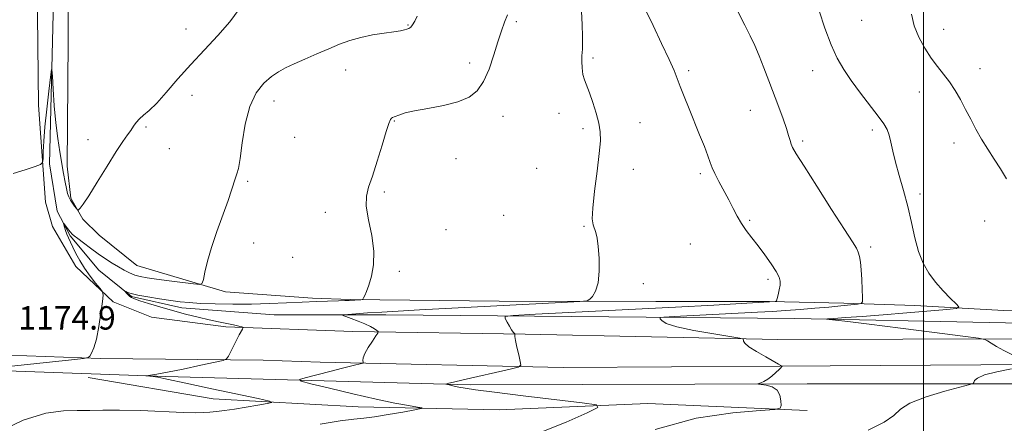
# Model space of a CAD drawing. Extents: x 2094800 to 2097700, y 342300 to 345200.
# Drawn here: x 2096691 to 2097028, y 343802 to 343940 of the extents above; entities that cross this region are included whole.
import ezdxf

# ---------------------------------------------------------------- set-up
doc = ezdxf.new("R2010")
doc.units = 0
doc.header["$MEASUREMENT"] = 0
for name, color, linetype, lineweight in [('32000', 7, 'Continuous', 0), ('DTM HARD BREAKLINE', 7, 'Continuous', 0), ('DTM SPOT ELEVATION', 2, 'Continuous', 13), ('INDEX CONTOUR', 41, 'Continuous', 13), ('INTERMEDIATE CONTOUR', 44, 'Continuous', 0), ('SPOT ELEVATION', 7, 'Continuous', 0)]:
    doc.layers.add(name, color=color, linetype=linetype, lineweight=lineweight)
doc.styles.add('Style-ITALICS', font='ITALICS.shx')

msp = doc.modelspace()

# ---------------------------------------------------------------- linework, layer by layer
at = {"layer": '32000', "flags": 128}
msp.add_lwpolyline([(2097000, 345000), (2097000, 342500)], dxfattribs=at)
at = {"layer": 'DTM HARD BREAKLINE'}
for points in [[(2096705.967, 345000, 1190.335), (2096706.17, 344933.36, 1189.44), (2096705.56, 344847.39, 1189.52), (2096706.71, 344789.76, 1190.33), (2096707.19, 344722.34, 1189.2), (2096707.91, 344635.35, 1188.37), (2096708.03, 344552.33, 1186.57), (2096704.94, 344465.26, 1187.04), (2096704.6, 344382.36, 1188.04), (2096701.93, 344272.01, 1186.34), (2096699.86, 344165.89, 1184.4), (2096698.08, 344079.79, 1182.1), (2096696.5, 343981.39, 1178.84), (2096696.526, 343972.17, 1178.608), (2096697.242, 343910.41, 1176.673), (2096699.648, 343877.282, 1175.564), (2096701.964, 343868.925, 1175.046), (2096709.961, 343855.254, 1174.576), (2096722.725, 343843.266, 1173.799), (2096735.878, 343838.021, 1173.248), (2096761.247, 343834.688, 1172.26), (2096804.747, 343833.092, 1170.381), (2096863.659, 343832.177, 1167.854), (2096950.13, 343830.3, 1165.71)], [(2096711.59, 344382.07, 1189.31), (2096709.957, 344317.521, 1187.901), (2096709.947, 344272.359, 1186.258), (2096709.012, 344230.279, 1185.253), (2096707.942, 344173.4, 1184.823), (2096708.542, 344141.062, 1183.627), (2096707.362, 344103.591, 1182.111), (2096706.835, 344062.551, 1181.027), (2096706.825, 344020.045, 1179.926), (2096707.359, 343968.512, 1178.874), (2096707.379, 343932.285, 1177.741), (2096706.987, 343889.606, 1176.29), (2096708.24, 343878.614, 1176.178), (2096712.313, 343871.527, 1175.875), (2096717.909, 343865.99, 1175.652), (2096730.786, 343855.66, 1175.132), (2096761.155, 343846.645, 1173.601)], [(2096703.56, 343874.25, 1174.24), (2096700.95, 343890.38, 1175.24), (2096702.32, 343946.31, 1176.51), (2096702.17, 344002.49, 1177.64), (2096701.49, 344074.83, 1180.34), (2096704.27, 344181.7, 1183.54), (2096705.96, 344250.74, 1185.06), (2096705.14, 344340.88, 1186.14)], [(2096955.97, 343837.55, 1164.26), (2096816.05, 343838.76, 1169.51), (2096777.84, 343838.74, 1170.74), (2096746.27, 343841.16, 1171.41), (2096729.07, 343845.02, 1171.81), (2096717.82, 343853.99, 1172.69), (2096708.01, 343865.77, 1173.74), (2096703.56, 343874.25, 1174.24)], [(2096761.155, 343846.645, 1173.601), (2096790.975, 343844.457, 1172.353), (2096803.843, 343844.035, 1172.116), (2096854.79, 343843.44, 1170.712), (2096908.431, 343843.355, 1169.449), (2096947.319, 343843.357, 1168.139), (2096972.706, 343842.805, 1166.579), (2096997.047, 343841.943, 1164.412), (2097027.43, 343840.22, 1163.61)], [(2097027.43, 343840.22, 1163.61), (2097105.11, 343839.45, 1162.16), (2097172.8, 343839.65, 1161.53)], [(2096950.78, 343821.18, 1166.02), (2096876.738, 343820.82, 1167.472), (2096793.576, 343822.546, 1170.547), (2096774.019, 343823.293, 1171.448), (2096718.241, 343823.848, 1173.91), (2096680.522, 343825.181, 1174.76), (2096622.837, 343825.135, 1176.056), (2096567.507, 343824.941, 1177.547), (2096510.423, 343827.104, 1179.733), (2096461.661, 343828.231, 1180.802), (2096439.817, 343828.586, 1180.792), (2096352.016, 343831.509, 1180.76), (2096265.861, 343834.111, 1178.929), (2096168.409, 343834.451, 1175.317), (2096100.858, 343835.616, 1171.672), (2096026.618, 343835.914, 1166.748), (2095941.55, 343836.818, 1162.407), (2095882.921, 343837.397, 1159.83), (2095829.121, 343837.791, 1158.231), (2095803.327, 343835.055, 1157.749), (2095790.728, 343829.381, 1157.485), (2095781.956, 343822.009, 1157.283), (2095772.796, 343811.902, 1157.054)], [(2096955.97, 343837.55, 1164.26), (2097088.87, 343834.76, 1160.88), (2097182.22, 343834.35, 1158.76)], [(2096740.76, 343817.67, 1171.75), (2096679.841, 343819.869, 1173.924), (2096624.684, 343820.282, 1174.793), (2096553.309, 343821.254, 1176.874), (2096496.775, 343823.29, 1179.576), (2096439.166, 343825.709, 1180.756), (2096370.517, 343827.489, 1180.383), (2096268.876, 343829.537, 1178.862), (2096195.422, 343829.621, 1175.849), (2096135.575, 343830.681, 1172.977), (2096089.415, 343831.115, 1169.98), (2096012.262, 343831.495, 1165.415), (2095964.308, 343832.268, 1162.806), (2095894.133, 343832.892, 1159.53), (2095852.145, 343833.044, 1157.853), (2095809.437, 343830.837, 1157.061)], [(2096950.13, 343830.3, 1165.71), (2097078.59, 343830.65, 1162.61), (2097222.23, 343830.63, 1159.91), (2097351.08, 343828.38, 1154.89), (2097460.42, 343826.32, 1147.99), (2097500, 343826.867, 1143.571)], [(2096950.78, 343821.18, 1166.02), (2097122.75, 343822.33, 1162.02), (2097259.03, 343820.76, 1158.77), (2097391.84, 343818.71, 1152.95), (2097500, 343818.315, 1143.696)], [(2096960.14, 343806.09, 1165.71), (2096905.68, 343808.42, 1167.48), (2096854.77, 343806.32, 1169.22), (2096806.6, 343807.34, 1170.69), (2096757, 343810.1, 1172.96), (2096714.14, 343817.34, 1173.85)], [(2096740.76, 343817.67, 1171.75), (2096844.88, 343814.86, 1167.67), (2096960.13, 343815.22, 1165.71)], [(2097328.721, 343813.212, 1156.256), (2097252.89, 343814.19, 1159.8), (2097172.46, 343814.31, 1159.8), (2097078.44, 343815.23, 1162.16), (2096960.13, 343815.22, 1165.71)]]:
    msp.add_polyline3d(points, dxfattribs=at)
at = {"layer": 'DTM SPOT ELEVATION'}
for p in [(2096823.66, 343937.9, 1174.1), (2096860.72, 343939, 1171.7), (2096978.85, 343939.46, 1162.9), (2096747.71, 343936.5, 1176.9), (2097006.92, 343936.35, 1161.4), (2096844.66, 343924.85, 1172.5), (2096886.92, 343926.6, 1169.7), (2096802.26, 343922.43, 1173.4), (2096919.6, 343922.21, 1167.7), (2096962.08, 343922.22, 1164.7), (2097019.34, 343922.95, 1161.4), (2096749.7, 343913.85, 1175.2), (2096998.59, 343914.99, 1162.6), (2096777.74, 343911.84, 1173.4), (2096856.12, 343906.6, 1171.4), (2096875.26, 343907.7, 1170.6), (2096940.75, 343908.7, 1166.8), (2096818.96, 343905.01, 1171.9), (2096903.01, 343904.5, 1169.1), (2096733.95, 343902.96, 1175.8), (2096883.48, 343902.36, 1170.4), (2096982.48, 343901.92, 1164.4), (2096714.19, 343898.64, 1176.6), (2096784.82, 343899.48, 1173.7), (2096958.61, 343898.18, 1165.7), (2097010.39, 343897.48, 1162.5), (2096741.93, 343895.61, 1175.1), (2096840.02, 343892.13, 1171.3), (2096867.58, 343888.9, 1170.9), (2096900.71, 343888.47, 1169.3), (2096923.61, 343887.07, 1168.3), (2096768.74, 343884.42, 1173.8), (2096815.48, 343880.72, 1171.7), (2096998.78, 343880.04, 1163.5), (2096795.38, 343873.8, 1172.5), (2096856.31, 343872.81, 1170.2), (2096940.49, 343871.12, 1167.8), (2097020.93, 343870.83, 1162.9), (2096836.58, 343867.84, 1171.1), (2096883.78, 343869.05, 1170.1), (2096770.8, 343863.32, 1173.3), (2096920.18, 343863, 1169.1), (2096981.88, 343861.93, 1165.7), (2096784.14, 343858.44, 1172.7), (2096820.6, 343853.62, 1171.8), (2096904.08, 343849.39, 1169.7), (2096946.73, 343850.92, 1168.3)]:
    msp.add_point(p, dxfattribs=at)
at = {"layer": 'INDEX CONTOUR'}
msp.add_polyline3d([(2096793.5831, 343801.446, 1170), (2096800.413, 343802.532, 1170), (2096805.059, 343803.141, 1170), (2096808.496, 343803.498, 1170), (2096812.104, 343803.929, 1170), (2096816.8251, 343804.6619, 1170), (2096821.86, 343805.531, 1170), (2096825.972, 343806.272, 1170), (2096828.1649, 343806.7, 1170), (2096828.406, 343806.9481, 1170), (2096826.9, 343807.227, 1170), (2096823.805, 343807.734, 1170), (2096819.089, 343808.597, 1170), (2096812.669, 343809.926, 1170), (2096804.762, 343811.739, 1170), (2096796.774, 343813.6621, 1170), (2096790.407, 343815.23, 1170), (2096787.008, 343816.127, 1170), (2096786.4889, 343816.6469, 1170), (2096788.404, 343817.235, 1170), (2096796.835, 343819.402, 1170), (2096801.185, 343820.5071, 1170), (2096804.343, 343821.291, 1170), (2096808.117, 343822.196, 1170), (2096808.311, 343822.344, 1170), (2096808.276, 343822.616, 1170), (2096808.195, 343823.143, 1170), (2096808.309, 343824.067, 1170), (2096808.874, 343825.534, 1170), (2096810.03, 343827.573, 1170), (2096811.442, 343829.758, 1170), (2096812.66, 343831.545, 1170), (2096813.318, 343832.553, 1170), (2096813.399, 343833.031, 1170), (2096812.973, 343833.39, 1170), (2096812.092, 343833.959, 1170), (2096810.736, 343834.743, 1170), (2096808.87, 343835.665, 1170), (2096806.5479, 343836.64, 1170), (2096804.19, 343837.538, 1170), (2096802.3049, 343838.222, 1170), (2096801.346, 343838.601, 1170), (2096801.521, 343838.782, 1170), (2096802.983, 343838.919, 1170), (2096805.807, 343839.134, 1170), (2096809.781, 343839.421, 1170), (2096814.615, 343839.738, 1170), (2096820.256, 343840.064, 1170), (2096827.578, 343840.4511, 1170), (2096876.165, 343842.9379, 1170), (2096882.43, 343843.284, 1170), (2096884.92, 343843.584, 1170), (2096885.769, 343844.098, 1170), (2096886.697, 343845.088, 1170), (2096887.767, 343846.847, 1170), (2096888.626, 343849.672, 1170), (2096889.009, 343853.66, 1170), (2096888.988, 343858.105, 1170), (2096888.718, 343862.102, 1170), (2096888.336, 343864.961, 1170), (2096887.889, 343866.87, 1170), (2096886.941, 343869.533, 1170), (2096886.669, 343871.5849, 1170), (2096886.792, 343875.277, 1170), (2096887.419, 343881.09, 1170), (2096888.293, 343887.846, 1170), (2096889.061, 343893.955, 1170), (2096889.4341, 343898.265, 1170), (2096889.362, 343901.361, 1170), (2096888.858, 343904.266, 1170), (2096887.964, 343907.729, 1170), (2096886.851, 343911.41, 1170), (2096885.718, 343914.694, 1170), (2096883.9649, 343919.082, 1170), (2096883.428, 343920.979, 1170), (2096883.139, 343923.177, 1170), (2096883.047, 343925.409, 1170), (2096883.083, 343927.257, 1170), (2096883.183, 343928.488, 1170), (2096883.289, 343929.6, 1170), (2096883.343, 343931.2799, 1170), (2096883.303, 343934.061, 1170), (2096883.172, 343937.882, 1170), (2096882.966, 343942.532, 1170)], dxfattribs=at)
at = {"layer": 'INTERMEDIATE CONTOUR'}
for points in [[(2096682.128, 343798.135, 1172), (2096691.95, 343802.756, 1172), (2096699.744, 343805.205, 1172), (2096705.699, 343805.986, 1172), (2096710.46, 343806.037, 1172), (2096714.705, 343806.11, 1172), (2096719.252, 343806.23, 1172), (2096724.951, 343806.237, 1172), (2096732.255, 343806.024, 1172), (2096746.645, 343805.413, 1172), (2096751.041, 343805.299, 1172), (2096753.768, 343805.342, 1172), (2096755.828, 343805.495, 1172), (2096758.08, 343805.726, 1172), (2096760.825, 343806.067, 1172), (2096764.221, 343806.563, 1172), (2096768.263, 343807.225, 1172), (2096772.291, 343807.922, 1172), (2096775.4811, 343808.488, 1172), (2096777.028, 343808.845, 1172), (2096776.2119, 343809.271, 1172), (2096772.3329, 343810.128, 1172), (2096756.543, 343813.4799, 1172), (2096748.671, 343815.165, 1172), (2096740.067, 343817.0271, 1172), (2096738.039, 343817.425, 1172), (2096736.469, 343817.665, 1172), (2096735.239, 343817.803, 1172), (2096733.9711, 343817.911, 1172), (2096733.996, 343817.944, 1172), (2096735.555, 343818.128, 1172), (2096737.651, 343818.46, 1172), (2096741.3141, 343819.147, 1172), (2096746.732, 343820.257, 1172), (2096752.69, 343821.52, 1172), (2096757.62, 343822.5791, 1172), (2096760.383, 343823.216, 1172), (2096761.558, 343823.763, 1172), (2096762.15, 343824.688, 1172), (2096763.992, 343828.339, 1172), (2096765.021, 343830.3399, 1172), (2096765.874, 343831.954, 1172), (2096766.945, 343833.896, 1172), (2096767.151, 343834.304, 1172), (2096767.097, 343834.491, 1172), (2096766.736, 343834.619, 1172), (2096766.023, 343834.819, 1172), (2096764.917, 343835.1, 1172), (2096763.379, 343835.443, 1172), (2096758.801, 343836.35, 1172), (2096755.614, 343837.034, 1172), (2096751.782, 343837.941, 1172), (2096747.51, 343839.0269, 1172), (2096743.062, 343840.229, 1172), (2096738.721, 343841.47, 1172), (2096734.862, 343842.626, 1172), (2096731.879, 343843.564, 1172), (2096730.032, 343844.1989, 1172), (2096729.021, 343844.647, 1172), (2096728.411, 343845.0769, 1172), (2096727.852, 343845.6069, 1172), (2096727.337, 343846.16, 1172), (2096726.747, 343846.845, 1172), (2096726.777, 343846.878, 1172), (2096727.062, 343846.735, 1172), (2096727.683, 343846.443, 1172), (2096728.94, 343846.021, 1172), (2096731.188, 343845.488, 1172), (2096734.599, 343844.872, 1172), (2096738.604, 343844.243, 1172), (2096742.451, 343843.683, 1172), (2096745.65, 343843.2539, 1172), (2096748.753, 343842.939, 1172), (2096752.57, 343842.7051, 1172), (2096757.679, 343842.527, 1172), (2096763.7101, 343842.432, 1172), (2096770.058, 343842.455, 1172), (2096776.208, 343842.615, 1172), (2096782.014, 343842.857, 1172), (2096787.424, 343843.106, 1172), (2096792.35, 343843.303, 1172), (2096799.848, 343843.56, 1172), (2096802.034, 343843.651, 1172), (2096803.454, 343843.727, 1172), (2096807.441, 343843.955, 1172), (2096807.883, 343843.999, 1172), (2096808.126, 343844.161, 1172), (2096808.376, 343844.58, 1172), (2096808.805, 343845.402, 1172), (2096809.4311, 343846.794, 1172), (2096810.237, 343848.931, 1172), (2096811.145, 343851.948, 1172), (2096811.833, 343855.834, 1172), (2096811.919, 343860.537, 1172), (2096811.192, 343865.891, 1172), (2096810.119, 343871.263, 1172), (2096809.341, 343875.903, 1172), (2096809.356, 343879.367, 1172), (2096810.113, 343882.4269, 1172), (2096811.422, 343886.161, 1172), (2096813.069, 343891.247, 1172), (2096814.756, 343896.771, 1172), (2096816.1639, 343901.419, 1172), (2096817.061, 343904.212, 1172), (2096817.579, 343905.504, 1172), (2096817.937, 343905.9821, 1172), (2096818.333, 343906.236, 1172), (2096818.87, 343906.46, 1172), (2096820.761, 343907.189, 1172), (2096822.665, 343907.776, 1172), (2096825.8119, 343908.498, 1172), (2096830.423, 343909.352, 1172), (2096835.718, 343910.377, 1172), (2096840.67, 343911.623, 1172), (2096844.484, 343913.189, 1172), (2096847.298, 343915.373, 1172), (2096849.483, 343918.521, 1172), (2096851.353, 343922.793, 1172), (2096852.9811, 343927.596, 1172), (2096854.386, 343932.15, 1172), (2096855.591, 343935.851, 1172), (2096856.661, 343938.799, 1172), (2096857.665, 343941.272, 1172)], [(2096684.813, 343820.884, 1174), (2096708.523, 343823.383, 1174), (2096712.569, 343823.835, 1174), (2096714.1771, 343824.169, 1174), (2096714.7259, 343824.673, 1174), (2096715.344, 343825.6471, 1174), (2096716.153, 343827.45, 1174), (2096717.026, 343830.454, 1174), (2096717.847, 343834.771, 1174), (2096718.539, 343839.46, 1174), (2096719.04, 343843.321, 1174), (2096719.2661, 343845.517, 1174), (2096719.06, 343846.674, 1174), (2096718.246, 343847.784, 1174), (2096716.741, 343849.615, 1174), (2096714.835, 343852.044, 1174), (2096712.914, 343854.723, 1174), (2096711.289, 343857.346, 1174), (2096709.981, 343859.766, 1174), (2096708.939, 343861.877, 1174), (2096708.113, 343863.614, 1174), (2096707.456, 343865.07, 1174), (2096706.923, 343866.379, 1174), (2096706.478, 343867.629, 1174), (2096706.125, 343868.732, 1174), (2096705.881, 343869.549, 1174), (2096705.768, 343869.97, 1174), (2096705.843, 343869.973, 1174), (2096706.169, 343869.562, 1174), (2096707.506, 343867.834, 1174), (2096708.198, 343866.977, 1174), (2096708.7561, 343866.361, 1174), (2096709.449, 343865.754, 1174), (2096710.636, 343864.828, 1174), (2096712.56, 343863.357, 1174), (2096714.994, 343861.532, 1174), (2096717.595, 343859.646, 1174), (2096720.077, 343857.9401, 1174), (2096722.387, 343856.446, 1174), (2096724.527, 343855.146, 1174), (2096726.5101, 343854.025, 1174), (2096728.377, 343853.097, 1174), (2096730.179, 343852.379, 1174), (2096732.036, 343851.866, 1174), (2096734.345, 343851.452, 1174), (2096737.57, 343851.005, 1174), (2096741.916, 343850.439, 1174), (2096750.283, 343849.37, 1174), (2096752.378, 343849.176, 1174), (2096753.243, 343849.571, 1174), (2096753.619, 343850.8941, 1174), (2096754.142, 343853.408, 1174), (2096755.028, 343857.074, 1174), (2096756.387, 343861.778, 1174), (2096758.244, 343867.289, 1174), (2096762.048, 343877.824, 1174), (2096763.271, 343881.418, 1174), (2096764.587, 343885.549, 1174), (2096765.081, 343886.926, 1174), (2096765.599, 343888.832, 1174), (2096766.1811, 343892.191, 1174), (2096766.9, 343897.549, 1174), (2096767.938, 343903.93, 1174), (2096769.507, 343909.977, 1174), (2096771.721, 343914.619, 1174), (2096774.309, 343917.917, 1174), (2096776.904, 343920.218, 1174), (2096779.27, 343921.8649, 1174), (2096781.699, 343923.197, 1174), (2096784.616, 343924.551, 1174), (2096788.295, 343926.1749, 1174), (2096792.414, 343927.961, 1174), (2096796.5011, 343929.709, 1174), (2096800.218, 343931.253, 1174), (2096803.7611, 343932.5569, 1174), (2096807.462, 343933.618, 1174), (2096811.502, 343934.44, 1174), (2096815.46, 343935.0599, 1174), (2096818.764, 343935.526, 1174), (2096820.998, 343935.879, 1174), (2096822.365, 343936.159, 1174), (2096823.227, 343936.399, 1174), (2096823.898, 343936.659, 1174), (2096824.521, 343937.089, 1174), (2096825.192, 343937.867, 1174), (2096825.976, 343939.129, 1174), (2096826.8, 343940.874, 1174)], [(2096688.529, 343887.045, 1176), (2096692.602, 343888.322, 1176), (2096696.007, 343889.427, 1176), (2096697.905, 343890.112, 1176), (2096698.616, 343890.802, 1176), (2096698.749, 343892.089, 1176), (2096698.825, 343894.475, 1176), (2096699.015, 343898.103, 1176), (2096699.401, 343903.028, 1176), (2096700.019, 343909.078, 1176), (2096700.719, 343915.181, 1176), (2096701.305, 343920.042, 1176), (2096701.639, 343922.594, 1176), (2096701.809, 343922.685, 1176), (2096701.9591, 343920.394, 1176), (2096702.212, 343915.96, 1176), (2096702.596, 343910.265, 1176), (2096703.117, 343904.354, 1176), (2096703.767, 343899.077, 1176), (2096704.479, 343894.5109, 1176), (2096705.785, 343887.081, 1176), (2096706.31, 343884.178, 1176), (2096706.759, 343881.903, 1176), (2096707.157, 343880.275, 1176), (2096707.5809, 343879.074, 1176), (2096708.122, 343878.025, 1176), (2096708.826, 343876.926, 1176), (2096709.564, 343875.884, 1176), (2096710.162, 343875.078, 1176), (2096710.506, 343874.647, 1176), (2096710.714, 343874.56, 1176), (2096710.967, 343874.743, 1176), (2096711.465, 343875.241, 1176), (2096712.507, 343876.5909, 1176), (2096714.411, 343879.448, 1176), (2096717.324, 343884.135, 1176), (2096720.694, 343889.644, 1176), (2096723.798, 343894.632, 1176), (2096726.077, 343898.081, 1176), (2096727.638, 343900.275, 1176), (2096728.756, 343901.8219, 1176), (2096729.688, 343903.224, 1176), (2096730.619, 343904.562, 1176), (2096731.718, 343905.811, 1176), (2096733.152, 343907.033, 1176), (2096735.073, 343908.637, 1176), (2096737.63, 343911.121, 1176), (2096740.923, 343914.815, 1176), (2096744.852, 343919.402, 1176), (2096749.264, 343924.398, 1176), (2096753.9631, 343929.391, 1176), (2096758.56, 343934.25, 1176), (2096762.621, 343938.917, 1176), (2096765.847, 343943.314, 1176)], [(2096868.7809, 343798.529, 1168), (2096877.701, 343802.119, 1168), (2096884.854, 343805.272, 1168), (2096888.535, 343807.078, 1168), (2096888.111, 343807.958, 1168), (2096883.219, 343808.667, 1168), (2096863.047, 343811.114, 1168), (2096853.184, 343812.333, 1168), (2096846.739, 343813.1641, 1168), (2096843.124, 343813.682, 1168), (2096841.039, 343814.047, 1168), (2096839.412, 343814.384, 1168), (2096838.093, 343814.686, 1168), (2096837.1651, 343814.912, 1168), (2096836.683, 343815.04, 1168), (2096836.61, 343815.113, 1168), (2096836.881, 343815.196, 1168), (2096837.559, 343815.367, 1168), (2096839.199, 343815.761, 1168), (2096842.483, 343816.528, 1168), (2096858.548, 343820.221, 1168), (2096861.284, 343820.916, 1168), (2096862.185, 343821.604, 1168), (2096862.025, 343822.873, 1168), (2096861.482, 343825.088, 1168), (2096860.858, 343827.715, 1168), (2096860.3589, 343829.994, 1168), (2096860.137, 343831.351, 1168), (2096860.122, 343831.948, 1168), (2096860.189, 343832.134, 1168), (2096860.231, 343832.205, 1168), (2096860.214, 343832.252, 1168), (2096859.937, 343832.463, 1168), (2096859.604, 343832.838, 1168), (2096859.0659, 343833.612, 1168), (2096858.308, 343834.861, 1168), (2096857.491, 343836.28, 1168), (2096856.822, 343837.47, 1168), (2096856.854, 343838.153, 1168), (2096859.543, 343838.541, 1168), (2096867.196, 343838.966, 1168), (2096915.124, 343841.416, 1168), (2096928.249, 343842.104, 1168), (2096937.56, 343842.603, 1168), (2096949.256, 343843.281, 1168), (2096949.495, 343843.338, 1168), (2096949.652, 343843.613, 1168), (2096949.861, 343844.341, 1168), (2096950.21, 343845.6579, 1168), (2096950.603, 343847.304, 1168), (2096950.9, 343848.92, 1168), (2096950.949, 343850.277, 1168), (2096950.568, 343851.677, 1168), (2096949.565, 343853.551, 1168), (2096947.837, 343856.185, 1168), (2096945.648, 343859.275, 1168), (2096943.349, 343862.37, 1168), (2096941.232, 343865.123, 1168), (2096939.351, 343867.608, 1168), (2096937.698, 343870.004, 1168), (2096936.239, 343872.473, 1168), (2096934.838, 343875.121, 1168), (2096933.328, 343878.037, 1168), (2096929.934, 343884.369, 1168), (2096928.562, 343887.051, 1168), (2096927.686, 343889.044, 1168), (2096927.037, 343890.837, 1168), (2096926.234, 343893.096, 1168), (2096924.988, 343896.3179, 1168), (2096923.38, 343900.315, 1168), (2096919.771, 343909.2, 1168), (2096918.106, 343913.366, 1168), (2096916.747, 343916.861, 1168), (2096915.74, 343919.557, 1168), (2096914.663, 343922.271, 1168), (2096912.978, 343926.055, 1168), (2096910.3711, 343931.536, 1168), (2096907.428, 343937.624, 1168), (2096904.961, 343942.8019, 1168)], [(2096908.111, 343799.534, 1166), (2096922.211, 343803.404, 1166), (2096934.718, 343805.285, 1166), (2096944.032, 343806.024, 1166), (2096949.088, 343806.3859, 1166), (2096950.951, 343806.832, 1166), (2096951.216, 343807.744, 1166), (2096951.164, 343809.353, 1166), (2096950.81, 343811.284, 1166), (2096949.855, 343813.01, 1166), (2096948.148, 343814.128, 1166), (2096946.139, 343814.72, 1166), (2096944.433, 343814.99, 1166), (2096943.5, 343815.12, 1166), (2096943.292, 343815.208, 1166), (2096943.632, 343815.329, 1166), (2096944.361, 343815.563, 1166), (2096945.398, 343816.004, 1166), (2096946.68, 343816.755, 1166), (2096948.115, 343817.848, 1166), (2096949.491, 343819.055, 1166), (2096950.563, 343820.0789, 1166), (2096951.161, 343820.699, 1166), (2096951.399, 343820.9891, 1166), (2096951.465, 343821.096, 1166), (2096951.513, 343821.145, 1166), (2096951.629, 343821.184, 1166), (2096951.621, 343821.194, 1166), (2096951.159, 343821.477, 1166), (2096950.41, 343821.912, 1166), (2096946.002, 343824.378, 1166), (2096942.852, 343826.201, 1166), (2096940.229, 343827.88, 1166), (2096938.822, 343829.0791, 1166), (2096938.368, 343829.828, 1166), (2096938.37, 343830.252, 1166), (2096938.247, 343830.491, 1166), (2096937.09, 343830.76, 1166), (2096928.198, 343832.227, 1166), (2096921.421, 343833.442, 1166), (2096915.524, 343834.7169, 1166), (2096911.986, 343835.862, 1166), (2096910.397, 343836.793, 1166), (2096909.877, 343837.451, 1166), (2096909.867, 343837.812, 1166), (2096911.11, 343838.009, 1166), (2096914.669, 343838.209, 1166), (2096943.169, 343839.676, 1166), (2096948.172, 343839.964, 1166), (2096952.819, 343840.268, 1166), (2096957.749, 343840.6331, 1166), (2096962.791, 343841.038, 1166), (2096967.568, 343841.45, 1166), (2096971.738, 343841.834, 1166), (2096977.429, 343842.394, 1166), (2096978.679, 343842.6, 1166), (2096979.121, 343843.201, 1166), (2096979.133, 343844.7129, 1166), (2096979.03, 343847.437, 1166), (2096978.877, 343850.832, 1166), (2096978.672, 343854.141, 1166), (2096978.412, 343856.7649, 1166), (2096978.084, 343858.729, 1166), (2096977.669, 343860.214, 1166), (2096977.047, 343861.565, 1166), (2096975.687, 343863.772, 1166), (2096972.9521, 343867.991, 1166), (2096968.539, 343874.831, 1166), (2096963.472, 343882.726, 1166), (2096959.104, 343889.566, 1166), (2096956.455, 343893.778, 1166), (2096955.199, 343895.938, 1166), (2096954.674, 343897.159, 1166), (2096954.3, 343898.413, 1166), (2096953.821, 343900.102, 1166), (2096953.067, 343902.491, 1166), (2096951.9159, 343905.754, 1166), (2096950.45, 343909.723, 1166), (2096947.09, 343918.7461, 1166), (2096945.391, 343923.242, 1166), (2096943.767, 343927.325, 1166), (2096942.235, 343930.831, 1166), (2096940.6429, 343934.153, 1166), (2096938.794, 343937.822, 1166), (2096936.575, 343942.196, 1166)], [(2097030.412, 343825.079, 1164), (2097027.43, 343826.569, 1164), (2097024.97, 343827.9359, 1164), (2097023.13, 343829.068, 1164), (2097021.9069, 343829.876, 1164), (2097020.98, 343830.347, 1164), (2097018.767, 343830.765, 1164), (2097013.374, 343831.488, 1164), (2097003.727, 343832.746, 1164), (2096992.0499, 343834.258, 1164), (2096981.392, 343835.613, 1164), (2096974.123, 343836.497, 1164), (2096969.901, 343836.97, 1164), (2096967.71, 343837.19, 1164), (2096966.756, 343837.3001, 1164), (2096967.156, 343837.393, 1164), (2096969.253, 343837.5491, 1164), (2096973.28, 343837.8329, 1164), (2096979.028, 343838.256, 1164), (2096986.177, 343838.811, 1164), (2096994.229, 343839.473, 1164), (2097007.972, 343840.651, 1164), (2097011.211, 343840.991, 1164), (2097012.032, 343841.475, 1164), (2097011.138, 343842.517, 1164), (2097009.193, 343844.4131, 1164), (2097006.699, 343846.978, 1164), (2097004.117, 343849.911, 1164), (2097001.831, 343853.002, 1164), (2096999.899, 343856.411, 1164), (2096998.302, 343860.392, 1164), (2096996.992, 343865.108, 1164), (2096995.805, 343870.355, 1164), (2096994.552, 343875.841, 1164), (2096993.1101, 343881.277, 1164), (2096991.638, 343886.399, 1164), (2096990.365, 343890.949, 1164), (2096989.452, 343894.7251, 1164), (2096988.79, 343897.765, 1164), (2096988.201, 343900.16, 1164), (2096987.486, 343902.089, 1164), (2096986.35, 343904.065, 1164), (2096984.4739, 343906.682, 1164), (2096978.432, 343914.594, 1164), (2096975.277, 343918.831, 1164), (2096972.663, 343922.637, 1164), (2096970.457, 343926.481, 1164), (2096968.382, 343931.052, 1164), (2096966.25, 343936.734, 1164), (2096964.239, 343942.6681, 1164)], [(2097028.312, 343885.286, 1162), (2097026.32, 343888.66, 1162), (2097024.174, 343892.0401, 1162), (2097021.968, 343895.437, 1162), (2097019.847, 343898.842, 1162), (2097017.919, 343902.246, 1162), (2097016.129, 343905.638, 1162), (2097014.383, 343909.007, 1162), (2097012.6, 343912.327, 1162), (2097010.758, 343915.505, 1162), (2097008.846, 343918.435, 1162), (2097006.8539, 343921.077, 1162), (2097004.778, 343923.675, 1162), (2097002.613, 343926.541, 1162), (2097000.399, 343929.903, 1162), (2096998.367, 343933.653, 1162), (2096996.792, 343937.6, 1162), (2096995.852, 343941.544, 1162)], [(2096981.004, 343799.318, 1164), (2096986.5621, 343802.051, 1164), (2096989.836, 343804.42, 1164), (2096992.111, 343806.558, 1164), (2096995.339, 343808.631, 1164), (2097000.824, 343810.73, 1164), (2097007.277, 343812.648, 1164), (2097015.831, 343814.909, 1164), (2097016.9811, 343815.323, 1164), (2097017.197, 343815.698, 1164), (2097017.419, 343816.318, 1164), (2097018.4, 343817.179, 1164), (2097020.848, 343818.208, 1164), (2097025.109, 343819.317, 1164), (2097030.0771, 343820.352, 1164)]]:
    msp.add_polyline3d(points, dxfattribs=at)

# ---------------------------------------------------------------- texts
at = {"layer": 'SPOT ELEVATION', "style": 'Style-ITALICS'}
msp.add_text('1174.9', height=8, dxfattribs=at).set_placement((2096690.299, 343833.739, 1174.886))

doc.saveas('drawing.dxf')
